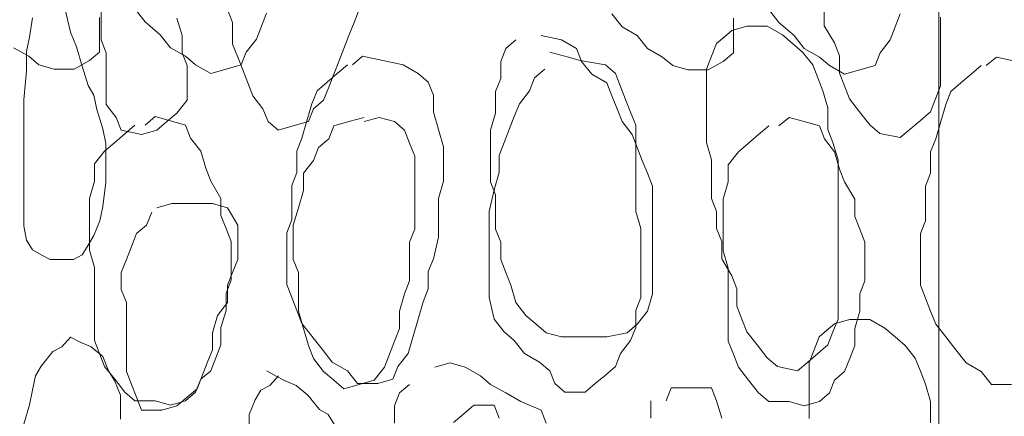
# Model space of a CAD drawing. Units: millimetres. Extents: x -95688 to 100312, y 6950 to 128292.
# Drawn here: x -35360 to -34751, y 95354 to 95599 of the extents above; entities that cross this region are included whole.
import ezdxf

# ---------------------------------------------------------------- set-up
doc = ezdxf.new("R2010")
doc.units = ezdxf.units.MM
doc.header["$LTSCALE"] = 1016
doc.layers.add('Walls', color=7, linetype='Continuous', lineweight=5)

# ---------------------------------------------------------------- blocks, each defined once
blk = doc.blocks.new('*U22')
at = {"layer": 'Walls', "color": 7, "linetype": 'Continuous', "lineweight": 5}
for points in [[(-56391.835, 40300.449), (-56391.835, 40427.182), (-56391.835, 40544.567), (-56391.835, 40652.6), (-56391.835, 40751.284), (-56391.835, 40840.617), (-56391.835, 40920.6), (-56391.835, 40991.232), (-56391.835, 41052.515), (-56391.835, 41108.047), (-56391.835, 41161.433), (-56391.835, 41212.669), (-56391.835, 41261.759), (-56391.835, 41308.699), (-56391.835, 41353.493)], [(-56391.835, 40300.449), (-56391.835, 40427.182), (-56391.835, 40544.567), (-56391.835, 40652.6), (-56391.835, 40751.284), (-56391.835, 40840.617), (-56391.835, 40920.6), (-56391.835, 40991.232), (-56391.835, 41052.515), (-56391.835, 41108.047), (-56391.835, 41161.433), (-56391.835, 41212.669), (-56391.835, 41261.759), (-56391.835, 41308.699), (-56391.835, 41353.493)], [(-56391.835, 40300.449), (-56391.835, 40427.182), (-56391.835, 40544.567), (-56391.835, 40652.6), (-56391.835, 40751.284), (-56391.835, 40840.617), (-56391.835, 40920.6), (-56391.835, 40991.232), (-56391.835, 41052.515), (-56391.835, 41108.047), (-56391.835, 41161.433), (-56391.835, 41212.669), (-56391.835, 41261.759), (-56391.835, 41308.699), (-56391.835, 41353.493)], [(-56391.835, 40300.449), (-56391.835, 40427.182), (-56391.835, 40544.567), (-56391.835, 40652.6), (-56391.835, 40751.284), (-56391.835, 40840.617), (-56391.835, 40920.6), (-56391.835, 40991.232), (-56391.835, 41052.515), (-56391.835, 41108.047), (-56391.835, 41161.433), (-56391.835, 41212.669), (-56391.835, 41261.759), (-56391.835, 41308.699), (-56391.835, 41353.493)], [(-56391.835, 40300.449), (-56391.835, 40427.182), (-56391.835, 40544.567), (-56391.835, 40652.6), (-56391.835, 40751.284), (-56391.835, 40840.617), (-56391.835, 40920.6), (-56391.835, 40991.232), (-56391.835, 41052.515), (-56391.835, 41108.047), (-56391.835, 41161.433), (-56391.835, 41212.669), (-56391.835, 41261.759), (-56391.835, 41308.699), (-56391.835, 41353.493)], [(-56807.41, 40903.305), (-56810.535, 40895.321), (-56813.663, 40887.336), (-56819.916, 40879.352), (-56823.044, 40871.368), (-56832.425, 40868.707), (-56841.806, 40866.046), (-56851.185, 40871.368), (-56857.44, 40876.691), (-56866.823, 40882.014), (-56873.076, 40889.998), (-56882.457, 40897.982), (-56888.71, 40905.966)], [(-56807.41, 40903.305), (-56810.535, 40895.321), (-56813.663, 40887.336), (-56819.916, 40879.352), (-56823.044, 40871.368), (-56832.425, 40868.707), (-56841.806, 40866.046), (-56851.185, 40871.368), (-56857.44, 40876.691), (-56866.823, 40882.014), (-56873.076, 40889.998), (-56882.457, 40897.982), (-56888.71, 40905.966)], [(-56807.41, 40903.305), (-56810.535, 40895.321), (-56813.663, 40887.336), (-56819.916, 40879.352), (-56823.044, 40871.368), (-56832.425, 40868.707), (-56841.806, 40866.046), (-56851.185, 40871.368), (-56857.44, 40876.691), (-56866.823, 40882.014), (-56873.076, 40889.998), (-56882.457, 40897.982), (-56888.71, 40905.966)], [(-56807.41, 40903.305), (-56810.535, 40895.321), (-56813.663, 40887.336), (-56819.916, 40879.352), (-56823.044, 40871.368), (-56832.425, 40868.707), (-56841.806, 40866.046), (-56851.185, 40871.368), (-56857.44, 40876.691), (-56866.823, 40882.014), (-56873.076, 40889.998), (-56882.457, 40897.982), (-56888.71, 40905.966)], [(-56807.41, 40903.305), (-56810.535, 40895.321), (-56813.663, 40887.336), (-56819.916, 40879.352), (-56823.044, 40871.368), (-56832.425, 40868.707), (-56841.806, 40866.046), (-56851.185, 40871.368), (-56857.44, 40876.691), (-56866.823, 40882.014), (-56873.076, 40889.998), (-56882.457, 40897.982), (-56888.71, 40905.966)], [(-56415.576, 40902.856), (-56418.702, 40894.872), (-56421.828, 40886.887), (-56428.082, 40878.903), (-56431.21, 40870.919), (-56440.59, 40868.258), (-56449.972, 40865.597), (-56459.352, 40870.919), (-56465.607, 40876.242), (-56474.988, 40881.565), (-56481.242, 40889.549), (-56490.621, 40897.533), (-56496.877, 40905.517)], [(-56910.6, 40900.643), (-56910.6, 40889.998), (-56910.6, 40879.352), (-56916.853, 40874.03), (-56926.235, 40868.707), (-56938.744, 40868.707), (-56948.123, 40871.368), (-56954.378, 40876.691), (-56963.758, 40882.014)], [(-56910.6, 40900.643), (-56910.6, 40889.998), (-56910.6, 40879.352), (-56916.853, 40874.03), (-56926.235, 40868.707), (-56938.744, 40868.707), (-56948.123, 40871.368), (-56954.378, 40876.691), (-56963.758, 40882.014)], [(-56910.6, 40900.643), (-56910.6, 40889.998), (-56910.6, 40879.352), (-56916.853, 40874.03), (-56926.235, 40868.707), (-56938.744, 40868.707), (-56948.123, 40871.368), (-56954.378, 40876.691), (-56963.758, 40882.014)], [(-56910.6, 40900.643), (-56910.6, 40889.998), (-56910.6, 40879.352), (-56916.853, 40874.03), (-56926.235, 40868.707), (-56938.744, 40868.707), (-56948.123, 40871.368), (-56954.378, 40876.691), (-56963.758, 40882.014)], [(-56910.6, 40900.643), (-56910.6, 40889.998), (-56910.6, 40879.352), (-56916.853, 40874.03), (-56926.235, 40868.707), (-56938.744, 40868.707), (-56948.123, 40871.368), (-56954.378, 40876.691), (-56963.758, 40882.014)], [(-56518.766, 40900.194), (-56518.766, 40889.549), (-56518.766, 40878.903), (-56525.02, 40873.581), (-56534.399, 40868.258), (-56546.908, 40868.258), (-56556.289, 40870.919), (-56562.542, 40876.242), (-56571.923, 40881.565), (-56578.177, 40889.549), (-56587.559, 40894.872), (-56593.813, 40902.856)], [(-56390.664, 40900.947), (-56390.664, 40890.301), (-56390.664, 40879.656), (-56390.664, 40869.011), (-56390.664, 40858.365), (-56393.793, 40850.381), (-56396.919, 40842.397), (-56403.173, 40837.075), (-56409.428, 40831.752), (-56415.681, 40826.429), (-56428.189, 40829.091), (-56434.444, 40834.413), (-56440.698, 40842.397), (-56446.951, 40850.381), (-56450.079, 40858.365), (-56453.206, 40866.349), (-56453.206, 40876.995), (-56456.332, 40884.979), (-56462.585, 40895.624), (-56462.585, 40906.269)], [(-56750.162, 40905.517), (-56753.288, 40897.533), (-56756.417, 40889.549), (-56759.543, 40881.565), (-56762.67, 40873.581), (-56765.797, 40865.597), (-56768.925, 40857.613), (-56772.051, 40849.629), (-56778.305, 40844.306), (-56781.431, 40836.322), (-56790.813, 40833.661), (-56800.194, 40830.999), (-56806.448, 40836.322), (-56809.575, 40844.306), (-56815.83, 40852.29), (-56818.955, 40860.274), (-56822.082, 40868.258), (-56825.21, 40876.242), (-56828.336, 40884.226), (-56828.336, 40897.533), (-56831.464, 40905.517)], [(-56862.733, 40900.194), (-56859.607, 40889.549), (-56859.607, 40878.903), (-56856.478, 40870.919), (-56856.478, 40860.274), (-56856.478, 40849.629), (-56862.733, 40841.645), (-56868.987, 40836.322), (-56875.241, 40830.999), (-56884.621, 40828.338), (-56897.131, 40830.999), (-56900.257, 40838.983), (-56906.511, 40846.967), (-56906.511, 40857.613), (-56906.511, 40868.258), (-56906.511, 40878.903), (-56909.638, 40886.887), (-56909.638, 40897.533), (-56909.638, 40910.84)], [(-56932.136, 40906.517), (-56928.514, 40891.569), (-56924.892, 40882.6), (-56921.272, 40870.642), (-56917.65, 40858.683), (-56914.028, 40852.704), (-56912.216, 40843.735), (-56908.596, 40831.777), (-56906.785, 40822.808), (-56906.785, 40810.85), (-56906.785, 40798.892), (-56908.596, 40783.944), (-56910.406, 40774.975), (-56914.028, 40766.006), (-56917.65, 40760.027), (-56921.272, 40754.048), (-56926.704, 40751.058), (-56933.948, 40751.058), (-56941.19, 40751.058), (-56946.622, 40754.048), (-56952.055, 40757.037), (-56955.676, 40763.017), (-56957.488, 40771.985), (-56957.488, 40783.944), (-56957.488, 40795.902), (-56957.488, 40807.86), (-56957.488, 40819.819), (-56957.488, 40831.777), (-56957.488, 40849.715), (-56955.676, 40867.652), (-56955.676, 40879.61), (-56953.865, 40888.579), (-56952.055, 40900.538)], [(-56525.981, 40887.336), (-56519.727, 40892.659), (-56510.345, 40895.321), (-56497.837, 40895.321), (-56488.457, 40889.998), (-56482.203, 40884.675), (-56475.95, 40879.352), (-56469.695, 40871.368), (-56466.569, 40863.384), (-56463.44, 40855.4), (-56460.314, 40844.755), (-56460.314, 40831.448), (-56457.188, 40823.464), (-56454.06, 40812.819), (-56454.06, 40802.173), (-56454.06, 40791.528), (-56454.06, 40780.883), (-56454.06, 40767.575), (-56454.06, 40756.93), (-56454.06, 40746.284), (-56454.06, 40735.639), (-56454.06, 40724.994), (-56454.06, 40714.348), (-56457.188, 40706.364), (-56460.314, 40698.38), (-56466.569, 40693.058), (-56472.822, 40687.735), (-56479.076, 40682.412), (-56491.584, 40685.074), (-56497.837, 40690.396), (-56504.091, 40698.38), (-56510.345, 40706.364), (-56513.473, 40714.348), (-56516.6, 40722.332), (-56516.6, 40732.978), (-56519.727, 40740.962), (-56525.981, 40751.607), (-56525.981, 40762.252), (-56529.108, 40770.237), (-56529.108, 40780.883), (-56532.235, 40788.867), (-56532.235, 40802.173), (-56532.235, 40812.819), (-56535.361, 40823.464), (-56535.361, 40834.11), (-56535.361, 40847.416), (-56535.361, 40858.062), (-56535.361, 40868.707), (-56532.235, 40876.691), (-56529.108, 40884.675), (-56522.853, 40889.998)], [(-56525.981, 40887.336), (-56519.727, 40892.659), (-56510.345, 40895.321), (-56497.837, 40895.321), (-56488.457, 40889.998), (-56482.203, 40884.675), (-56475.95, 40879.352), (-56469.695, 40871.368), (-56466.569, 40863.384), (-56463.44, 40855.4), (-56460.314, 40844.755), (-56460.314, 40831.448), (-56457.188, 40823.464), (-56454.06, 40812.819), (-56454.06, 40802.173), (-56454.06, 40791.528), (-56454.06, 40780.883), (-56454.06, 40767.575), (-56454.06, 40756.93), (-56454.06, 40746.284), (-56454.06, 40735.639), (-56454.06, 40724.994), (-56454.06, 40714.348), (-56457.188, 40706.364), (-56460.314, 40698.38), (-56466.569, 40693.058), (-56472.822, 40687.735), (-56479.076, 40682.412), (-56491.584, 40685.074), (-56497.837, 40690.396), (-56504.091, 40698.38), (-56510.345, 40706.364), (-56513.473, 40714.348), (-56516.6, 40722.332), (-56516.6, 40732.978), (-56519.727, 40740.962), (-56525.981, 40751.607), (-56525.981, 40762.252), (-56529.108, 40770.237), (-56529.108, 40780.883), (-56532.235, 40788.867), (-56532.235, 40802.173), (-56532.235, 40812.819), (-56535.361, 40823.464), (-56535.361, 40834.11), (-56535.361, 40847.416), (-56535.361, 40858.062), (-56535.361, 40868.707), (-56532.235, 40876.691), (-56529.108, 40884.675), (-56522.853, 40889.998)], [(-56525.981, 40887.336), (-56519.727, 40892.659), (-56510.345, 40895.321), (-56497.837, 40895.321), (-56488.457, 40889.998), (-56482.203, 40884.675), (-56475.95, 40879.352), (-56469.695, 40871.368), (-56466.569, 40863.384), (-56463.44, 40855.4), (-56460.314, 40844.755), (-56460.314, 40831.448), (-56457.188, 40823.464), (-56454.06, 40812.819), (-56454.06, 40802.173), (-56454.06, 40791.528), (-56454.06, 40780.883), (-56454.06, 40767.575), (-56454.06, 40756.93), (-56454.06, 40746.284), (-56454.06, 40735.639), (-56454.06, 40724.994), (-56454.06, 40714.348), (-56457.188, 40706.364), (-56460.314, 40698.38), (-56466.569, 40693.058), (-56472.822, 40687.735), (-56479.076, 40682.412), (-56491.584, 40685.074), (-56497.837, 40690.396), (-56504.091, 40698.38), (-56510.345, 40706.364), (-56513.473, 40714.348), (-56516.6, 40722.332), (-56516.6, 40732.978), (-56519.727, 40740.962), (-56525.981, 40751.607), (-56525.981, 40762.252), (-56529.108, 40770.237), (-56529.108, 40780.883), (-56532.235, 40788.867), (-56532.235, 40802.173), (-56532.235, 40812.819), (-56535.361, 40823.464), (-56535.361, 40834.11), (-56535.361, 40847.416), (-56535.361, 40858.062), (-56535.361, 40868.707), (-56532.235, 40876.691), (-56529.108, 40884.675), (-56522.853, 40889.998)], [(-56525.981, 40887.336), (-56519.727, 40892.659), (-56510.345, 40895.321), (-56497.837, 40895.321), (-56488.457, 40889.998), (-56482.203, 40884.675), (-56475.95, 40879.352), (-56469.695, 40871.368), (-56466.569, 40863.384), (-56463.44, 40855.4), (-56460.314, 40844.755), (-56460.314, 40831.448), (-56457.188, 40823.464), (-56454.06, 40812.819), (-56454.06, 40802.173), (-56454.06, 40791.528), (-56454.06, 40780.883), (-56454.06, 40767.575), (-56454.06, 40756.93), (-56454.06, 40746.284), (-56454.06, 40735.639), (-56454.06, 40724.994), (-56454.06, 40714.348), (-56457.188, 40706.364), (-56460.314, 40698.38), (-56466.569, 40693.058), (-56472.822, 40687.735), (-56479.076, 40682.412), (-56491.584, 40685.074), (-56497.837, 40690.396), (-56504.091, 40698.38), (-56510.345, 40706.364), (-56513.473, 40714.348), (-56516.6, 40722.332), (-56516.6, 40732.978), (-56519.727, 40740.962), (-56525.981, 40751.607), (-56525.981, 40762.252), (-56529.108, 40770.237), (-56529.108, 40780.883), (-56532.235, 40788.867), (-56532.235, 40802.173), (-56532.235, 40812.819), (-56535.361, 40823.464), (-56535.361, 40834.11), (-56535.361, 40847.416), (-56535.361, 40858.062), (-56535.361, 40868.707), (-56532.235, 40876.691), (-56529.108, 40884.675), (-56522.853, 40889.998)], [(-56525.981, 40887.336), (-56519.727, 40892.659), (-56510.345, 40895.321), (-56497.837, 40895.321), (-56488.457, 40889.998), (-56482.203, 40884.675), (-56475.95, 40879.352), (-56469.695, 40871.368), (-56466.569, 40863.384), (-56463.44, 40855.4), (-56460.314, 40844.755), (-56460.314, 40831.448), (-56457.188, 40823.464), (-56454.06, 40812.819), (-56454.06, 40802.173), (-56454.06, 40791.528), (-56454.06, 40780.883), (-56454.06, 40767.575), (-56454.06, 40756.93), (-56454.06, 40746.284), (-56454.06, 40735.639), (-56454.06, 40724.994), (-56454.06, 40714.348), (-56457.188, 40706.364), (-56460.314, 40698.38), (-56466.569, 40693.058), (-56472.822, 40687.735), (-56479.076, 40682.412), (-56491.584, 40685.074), (-56497.837, 40690.396), (-56504.091, 40698.38), (-56510.345, 40706.364), (-56513.473, 40714.348), (-56516.6, 40722.332), (-56516.6, 40732.978), (-56519.727, 40740.962), (-56525.981, 40751.607), (-56525.981, 40762.252), (-56529.108, 40770.237), (-56529.108, 40780.883), (-56532.235, 40788.867), (-56532.235, 40802.173), (-56532.235, 40812.819), (-56535.361, 40823.464), (-56535.361, 40834.11), (-56535.361, 40847.416), (-56535.361, 40858.062), (-56535.361, 40868.707), (-56532.235, 40876.691), (-56529.108, 40884.675), (-56522.853, 40889.998)], [(-56637.591, 40889.549), (-56625.082, 40886.887), (-56615.701, 40881.565), (-56612.574, 40873.581), (-56606.319, 40865.597), (-56596.939, 40860.274), (-56593.813, 40852.29), (-56590.684, 40844.306), (-56587.559, 40836.322), (-56581.305, 40828.338), (-56578.177, 40820.354), (-56575.05, 40812.37), (-56571.923, 40804.386), (-56568.797, 40796.402), (-56568.797, 40785.756), (-56568.797, 40772.45), (-56568.797, 40761.803), (-56568.797, 40751.158), (-56568.797, 40740.513), (-56568.797, 40729.867), (-56571.923, 40719.222), (-56578.177, 40711.238), (-56584.433, 40705.915), (-56596.939, 40703.254), (-56609.448, 40703.254), (-56625.082, 40703.254), (-56634.464, 40705.915), (-56640.718, 40711.238), (-56646.972, 40716.561), (-56653.227, 40724.545), (-56656.353, 40735.19), (-56659.481, 40743.174), (-56662.607, 40751.158), (-56662.607, 40761.803), (-56665.733, 40769.788), (-56665.733, 40780.434), (-56665.733, 40791.079), (-56668.861, 40799.063), (-56668.861, 40809.709), (-56668.861, 40820.354), (-56668.861, 40830.999), (-56665.733, 40841.645), (-56665.733, 40854.951), (-56662.607, 40862.935), (-56662.607, 40873.581), (-56659.481, 40881.565), (-56653.227, 40886.887)], [(-56754.25, 40871.368), (-56747.996, 40876.691), (-56735.489, 40874.03), (-56722.981, 40871.368), (-56713.599, 40866.046), (-56707.345, 40860.723), (-56704.219, 40852.739), (-56704.219, 40842.094), (-56701.09, 40831.448), (-56697.964, 40820.803), (-56697.964, 40810.158), (-56697.964, 40799.512), (-56701.09, 40788.867), (-56701.09, 40775.56), (-56701.09, 40764.914), (-56704.219, 40751.607), (-56707.345, 40743.623), (-56707.345, 40732.978), (-56710.472, 40724.994), (-56713.599, 40714.348), (-56716.727, 40703.703), (-56719.853, 40693.058), (-56726.107, 40685.074), (-56729.233, 40677.089), (-56738.616, 40674.428), (-56751.124, 40674.428), (-56757.378, 40682.412), (-56766.758, 40687.735), (-56773.012, 40695.719), (-56779.267, 40703.703), (-56785.52, 40711.687), (-56788.649, 40719.671), (-56791.775, 40727.655), (-56794.901, 40735.639), (-56794.901, 40746.284), (-56794.901, 40756.93), (-56794.901, 40767.575), (-56791.775, 40775.56), (-56791.775, 40786.205), (-56791.775, 40796.851), (-56788.649, 40804.835), (-56788.649, 40818.142), (-56785.52, 40826.126), (-56782.394, 40836.771), (-56779.267, 40847.416), (-56776.138, 40855.4), (-56769.886, 40860.723), (-56763.632, 40866.046), (-56757.378, 40871.368)], [(-56754.25, 40871.368), (-56747.996, 40876.691), (-56735.489, 40874.03), (-56722.981, 40871.368), (-56713.599, 40866.046), (-56707.345, 40860.723), (-56704.219, 40852.739), (-56704.219, 40842.094), (-56701.09, 40831.448), (-56697.964, 40820.803), (-56697.964, 40810.158), (-56697.964, 40799.512), (-56701.09, 40788.867), (-56701.09, 40775.56), (-56701.09, 40764.914), (-56704.219, 40751.607), (-56707.345, 40743.623), (-56707.345, 40732.978), (-56710.472, 40724.994), (-56713.599, 40714.348), (-56716.727, 40703.703), (-56719.853, 40693.058), (-56726.107, 40685.074), (-56729.233, 40677.089), (-56738.616, 40674.428), (-56751.124, 40674.428), (-56757.378, 40682.412), (-56766.758, 40687.735), (-56773.012, 40695.719), (-56779.267, 40703.703), (-56785.52, 40711.687), (-56788.649, 40719.671), (-56791.775, 40727.655), (-56794.901, 40735.639), (-56794.901, 40746.284), (-56794.901, 40756.93), (-56794.901, 40767.575), (-56791.775, 40775.56), (-56791.775, 40786.205), (-56791.775, 40796.851), (-56788.649, 40804.835), (-56788.649, 40818.142), (-56785.52, 40826.126), (-56782.394, 40836.771), (-56779.267, 40847.416), (-56776.138, 40855.4), (-56769.886, 40860.723), (-56763.632, 40866.046), (-56757.378, 40871.368)], [(-56754.25, 40871.368), (-56747.996, 40876.691), (-56735.489, 40874.03), (-56722.981, 40871.368), (-56713.599, 40866.046), (-56707.345, 40860.723), (-56704.219, 40852.739), (-56704.219, 40842.094), (-56701.09, 40831.448), (-56697.964, 40820.803), (-56697.964, 40810.158), (-56697.964, 40799.512), (-56701.09, 40788.867), (-56701.09, 40775.56), (-56701.09, 40764.914), (-56704.219, 40751.607), (-56707.345, 40743.623), (-56707.345, 40732.978), (-56710.472, 40724.994), (-56713.599, 40714.348), (-56716.727, 40703.703), (-56719.853, 40693.058), (-56726.107, 40685.074), (-56729.233, 40677.089), (-56738.616, 40674.428), (-56751.124, 40674.428), (-56757.378, 40682.412), (-56766.758, 40687.735), (-56773.012, 40695.719), (-56779.267, 40703.703), (-56785.52, 40711.687), (-56788.649, 40719.671), (-56791.775, 40727.655), (-56794.901, 40735.639), (-56794.901, 40746.284), (-56794.901, 40756.93), (-56794.901, 40767.575), (-56791.775, 40775.56), (-56791.775, 40786.205), (-56791.775, 40796.851), (-56788.649, 40804.835), (-56788.649, 40818.142), (-56785.52, 40826.126), (-56782.394, 40836.771), (-56779.267, 40847.416), (-56776.138, 40855.4), (-56769.886, 40860.723), (-56763.632, 40866.046), (-56757.378, 40871.368)], [(-56754.25, 40871.368), (-56747.996, 40876.691), (-56735.489, 40874.03), (-56722.981, 40871.368), (-56713.599, 40866.046), (-56707.345, 40860.723), (-56704.219, 40852.739), (-56704.219, 40842.094), (-56701.09, 40831.448), (-56697.964, 40820.803), (-56697.964, 40810.158), (-56697.964, 40799.512), (-56701.09, 40788.867), (-56701.09, 40775.56), (-56701.09, 40764.914), (-56704.219, 40751.607), (-56707.345, 40743.623), (-56707.345, 40732.978), (-56710.472, 40724.994), (-56713.599, 40714.348), (-56716.727, 40703.703), (-56719.853, 40693.058), (-56726.107, 40685.074), (-56729.233, 40677.089), (-56738.616, 40674.428), (-56751.124, 40674.428), (-56757.378, 40682.412), (-56766.758, 40687.735), (-56773.012, 40695.719), (-56779.267, 40703.703), (-56785.52, 40711.687), (-56788.649, 40719.671), (-56791.775, 40727.655), (-56794.901, 40735.639), (-56794.901, 40746.284), (-56794.901, 40756.93), (-56794.901, 40767.575), (-56791.775, 40775.56), (-56791.775, 40786.205), (-56791.775, 40796.851), (-56788.649, 40804.835), (-56788.649, 40818.142), (-56785.52, 40826.126), (-56782.394, 40836.771), (-56779.267, 40847.416), (-56776.138, 40855.4), (-56769.886, 40860.723), (-56763.632, 40866.046), (-56757.378, 40871.368)], [(-56754.25, 40871.368), (-56747.996, 40876.691), (-56735.489, 40874.03), (-56722.981, 40871.368), (-56713.599, 40866.046), (-56707.345, 40860.723), (-56704.219, 40852.739), (-56704.219, 40842.094), (-56701.09, 40831.448), (-56697.964, 40820.803), (-56697.964, 40810.158), (-56697.964, 40799.512), (-56701.09, 40788.867), (-56701.09, 40775.56), (-56701.09, 40764.914), (-56704.219, 40751.607), (-56707.345, 40743.623), (-56707.345, 40732.978), (-56710.472, 40724.994), (-56713.599, 40714.348), (-56716.727, 40703.703), (-56719.853, 40693.058), (-56726.107, 40685.074), (-56729.233, 40677.089), (-56738.616, 40674.428), (-56751.124, 40674.428), (-56757.378, 40682.412), (-56766.758, 40687.735), (-56773.012, 40695.719), (-56779.267, 40703.703), (-56785.52, 40711.687), (-56788.649, 40719.671), (-56791.775, 40727.655), (-56794.901, 40735.639), (-56794.901, 40746.284), (-56794.901, 40756.93), (-56794.901, 40767.575), (-56791.775, 40775.56), (-56791.775, 40786.205), (-56791.775, 40796.851), (-56788.649, 40804.835), (-56788.649, 40818.142), (-56785.52, 40826.126), (-56782.394, 40836.771), (-56779.267, 40847.416), (-56776.138, 40855.4), (-56769.886, 40860.723), (-56763.632, 40866.046), (-56757.378, 40871.368)], [(-56632.298, 40879.352), (-56622.917, 40876.691), (-56613.537, 40874.03), (-56597.901, 40871.368), (-56591.647, 40866.046), (-56588.521, 40858.062), (-56585.393, 40850.078), (-56582.266, 40842.094), (-56579.14, 40834.11), (-56579.14, 40823.464), (-56579.14, 40812.819), (-56579.14, 40802.173), (-56579.14, 40791.528), (-56579.14, 40780.883), (-56576.012, 40770.237), (-56576.012, 40759.591), (-56576.012, 40748.946), (-56576.012, 40738.3), (-56576.012, 40727.655), (-56579.14, 40719.671), (-56579.14, 40709.026), (-56582.266, 40701.042), (-56588.521, 40693.058), (-56591.647, 40685.074), (-56597.901, 40679.751), (-56604.155, 40674.428), (-56610.409, 40669.105), (-56622.917, 40669.105), (-56629.172, 40674.428), (-56632.298, 40682.412), (-56638.552, 40687.735), (-56647.933, 40693.058), (-56654.187, 40701.042), (-56660.44, 40706.364), (-56666.694, 40714.348), (-56669.821, 40727.655), (-56669.821, 40738.3), (-56669.821, 40748.946), (-56669.821, 40759.591), (-56669.821, 40770.237), (-56669.821, 40780.883), (-56666.694, 40794.189), (-56663.568, 40804.835), (-56663.568, 40815.48), (-56660.44, 40823.464), (-56657.313, 40831.448), (-56654.187, 40839.432), (-56651.059, 40847.416), (-56644.806, 40855.4), (-56641.679, 40863.384), (-56635.425, 40868.707)], [(-56632.298, 40879.352), (-56622.917, 40876.691), (-56613.537, 40874.03), (-56597.901, 40871.368), (-56591.647, 40866.046), (-56588.521, 40858.062), (-56585.393, 40850.078), (-56582.266, 40842.094), (-56579.14, 40834.11), (-56579.14, 40823.464), (-56579.14, 40812.819), (-56579.14, 40802.173), (-56579.14, 40791.528), (-56579.14, 40780.883), (-56576.012, 40770.237), (-56576.012, 40759.591), (-56576.012, 40748.946), (-56576.012, 40738.3), (-56576.012, 40727.655), (-56579.14, 40719.671), (-56579.14, 40709.026), (-56582.266, 40701.042), (-56588.521, 40693.058), (-56591.647, 40685.074), (-56597.901, 40679.751), (-56604.155, 40674.428), (-56610.409, 40669.105), (-56622.917, 40669.105), (-56629.172, 40674.428), (-56632.298, 40682.412), (-56638.552, 40687.735), (-56647.933, 40693.058), (-56654.187, 40701.042), (-56660.44, 40706.364), (-56666.694, 40714.348), (-56669.821, 40727.655), (-56669.821, 40738.3), (-56669.821, 40748.946), (-56669.821, 40759.591), (-56669.821, 40770.237), (-56669.821, 40780.883), (-56666.694, 40794.189), (-56663.568, 40804.835), (-56663.568, 40815.48), (-56660.44, 40823.464), (-56657.313, 40831.448), (-56654.187, 40839.432), (-56651.059, 40847.416), (-56644.806, 40855.4), (-56641.679, 40863.384), (-56635.425, 40868.707)], [(-56632.298, 40879.352), (-56622.917, 40876.691), (-56613.537, 40874.03), (-56597.901, 40871.368), (-56591.647, 40866.046), (-56588.521, 40858.062), (-56585.393, 40850.078), (-56582.266, 40842.094), (-56579.14, 40834.11), (-56579.14, 40823.464), (-56579.14, 40812.819), (-56579.14, 40802.173), (-56579.14, 40791.528), (-56579.14, 40780.883), (-56576.012, 40770.237), (-56576.012, 40759.591), (-56576.012, 40748.946), (-56576.012, 40738.3), (-56576.012, 40727.655), (-56579.14, 40719.671), (-56579.14, 40709.026), (-56582.266, 40701.042), (-56588.521, 40693.058), (-56591.647, 40685.074), (-56597.901, 40679.751), (-56604.155, 40674.428), (-56610.409, 40669.105), (-56622.917, 40669.105), (-56629.172, 40674.428), (-56632.298, 40682.412), (-56638.552, 40687.735), (-56647.933, 40693.058), (-56654.187, 40701.042), (-56660.44, 40706.364), (-56666.694, 40714.348), (-56669.821, 40727.655), (-56669.821, 40738.3), (-56669.821, 40748.946), (-56669.821, 40759.591), (-56669.821, 40770.237), (-56669.821, 40780.883), (-56666.694, 40794.189), (-56663.568, 40804.835), (-56663.568, 40815.48), (-56660.44, 40823.464), (-56657.313, 40831.448), (-56654.187, 40839.432), (-56651.059, 40847.416), (-56644.806, 40855.4), (-56641.679, 40863.384), (-56635.425, 40868.707)], [(-56632.298, 40879.352), (-56622.917, 40876.691), (-56613.537, 40874.03), (-56597.901, 40871.368), (-56591.647, 40866.046), (-56588.521, 40858.062), (-56585.393, 40850.078), (-56582.266, 40842.094), (-56579.14, 40834.11), (-56579.14, 40823.464), (-56579.14, 40812.819), (-56579.14, 40802.173), (-56579.14, 40791.528), (-56579.14, 40780.883), (-56576.012, 40770.237), (-56576.012, 40759.591), (-56576.012, 40748.946), (-56576.012, 40738.3), (-56576.012, 40727.655), (-56579.14, 40719.671), (-56579.14, 40709.026), (-56582.266, 40701.042), (-56588.521, 40693.058), (-56591.647, 40685.074), (-56597.901, 40679.751), (-56604.155, 40674.428), (-56610.409, 40669.105), (-56622.917, 40669.105), (-56629.172, 40674.428), (-56632.298, 40682.412), (-56638.552, 40687.735), (-56647.933, 40693.058), (-56654.187, 40701.042), (-56660.44, 40706.364), (-56666.694, 40714.348), (-56669.821, 40727.655), (-56669.821, 40738.3), (-56669.821, 40748.946), (-56669.821, 40759.591), (-56669.821, 40770.237), (-56669.821, 40780.883), (-56666.694, 40794.189), (-56663.568, 40804.835), (-56663.568, 40815.48), (-56660.44, 40823.464), (-56657.313, 40831.448), (-56654.187, 40839.432), (-56651.059, 40847.416), (-56644.806, 40855.4), (-56641.679, 40863.384), (-56635.425, 40868.707)], [(-56632.298, 40879.352), (-56622.917, 40876.691), (-56613.537, 40874.03), (-56597.901, 40871.368), (-56591.647, 40866.046), (-56588.521, 40858.062), (-56585.393, 40850.078), (-56582.266, 40842.094), (-56579.14, 40834.11), (-56579.14, 40823.464), (-56579.14, 40812.819), (-56579.14, 40802.173), (-56579.14, 40791.528), (-56579.14, 40780.883), (-56576.012, 40770.237), (-56576.012, 40759.591), (-56576.012, 40748.946), (-56576.012, 40738.3), (-56576.012, 40727.655), (-56579.14, 40719.671), (-56579.14, 40709.026), (-56582.266, 40701.042), (-56588.521, 40693.058), (-56591.647, 40685.074), (-56597.901, 40679.751), (-56604.155, 40674.428), (-56610.409, 40669.105), (-56622.917, 40669.105), (-56629.172, 40674.428), (-56632.298, 40682.412), (-56638.552, 40687.735), (-56647.933, 40693.058), (-56654.187, 40701.042), (-56660.44, 40706.364), (-56666.694, 40714.348), (-56669.821, 40727.655), (-56669.821, 40738.3), (-56669.821, 40748.946), (-56669.821, 40759.591), (-56669.821, 40770.237), (-56669.821, 40780.883), (-56666.694, 40794.189), (-56663.568, 40804.835), (-56663.568, 40815.48), (-56660.44, 40823.464), (-56657.313, 40831.448), (-56654.187, 40839.432), (-56651.059, 40847.416), (-56644.806, 40855.4), (-56641.679, 40863.384), (-56635.425, 40868.707)], [(-56362.416, 40870.919), (-56356.162, 40876.242), (-56343.655, 40873.581)], [(-56346.781, 40673.979), (-56359.289, 40673.979), (-56365.543, 40681.963), (-56374.925, 40687.286), (-56381.177, 40695.27), (-56387.432, 40703.254), (-56393.685, 40711.238), (-56396.813, 40719.222), (-56399.939, 40727.206), (-56403.067, 40735.19), (-56403.067, 40745.835), (-56403.067, 40756.481), (-56403.067, 40767.126), (-56399.939, 40775.111), (-56399.939, 40785.756), (-56399.939, 40796.402), (-56396.813, 40804.386), (-56396.813, 40817.693), (-56393.685, 40825.677), (-56390.559, 40836.322), (-56387.432, 40846.967), (-56384.305, 40854.951), (-56378.051, 40860.274), (-56371.796, 40865.597), (-56365.543, 40870.919)], [(-56882.457, 40834.11), (-56876.202, 40839.432), (-56866.823, 40836.771), (-56857.44, 40834.11), (-56854.314, 40826.126), (-56848.061, 40818.142), (-56844.933, 40807.496), (-56841.806, 40799.512), (-56835.552, 40788.867), (-56835.552, 40778.221), (-56832.425, 40770.237), (-56829.297, 40762.252), (-56829.297, 40748.946), (-56829.297, 40738.3), (-56832.425, 40730.316), (-56832.425, 40719.671), (-56835.552, 40709.026), (-56835.552, 40698.38), (-56838.68, 40690.396), (-56841.806, 40682.412), (-56848.061, 40677.089), (-56851.185, 40669.105), (-56857.44, 40663.783), (-56866.823, 40661.121), (-56876.202, 40663.783), (-56888.71, 40663.783), (-56894.965, 40669.105), (-56901.219, 40677.089), (-56907.472, 40685.074), (-56910.6, 40693.058), (-56913.727, 40701.042), (-56913.727, 40711.687), (-56913.727, 40724.994), (-56913.727, 40735.639), (-56913.727, 40746.284), (-56916.853, 40756.93), (-56916.853, 40767.575), (-56916.853, 40778.221), (-56916.853, 40788.867), (-56913.727, 40799.512), (-56913.727, 40810.158), (-56907.472, 40818.142), (-56901.219, 40823.464), (-56894.965, 40828.787), (-56888.71, 40834.11)], [(-56882.457, 40834.11), (-56876.202, 40839.432), (-56866.823, 40836.771), (-56857.44, 40834.11), (-56854.314, 40826.126), (-56848.061, 40818.142), (-56844.933, 40807.496), (-56841.806, 40799.512), (-56835.552, 40788.867), (-56835.552, 40778.221), (-56832.425, 40770.237), (-56829.297, 40762.252), (-56829.297, 40748.946), (-56829.297, 40738.3), (-56832.425, 40730.316), (-56832.425, 40719.671), (-56835.552, 40709.026), (-56835.552, 40698.38), (-56838.68, 40690.396), (-56841.806, 40682.412), (-56848.061, 40677.089), (-56851.185, 40669.105), (-56857.44, 40663.783), (-56866.823, 40661.121), (-56876.202, 40663.783), (-56888.71, 40663.783), (-56894.965, 40669.105), (-56901.219, 40677.089), (-56907.472, 40685.074), (-56910.6, 40693.058), (-56913.727, 40701.042), (-56913.727, 40711.687), (-56913.727, 40724.994), (-56913.727, 40735.639), (-56913.727, 40746.284), (-56916.853, 40756.93), (-56916.853, 40767.575), (-56916.853, 40778.221), (-56916.853, 40788.867), (-56913.727, 40799.512), (-56913.727, 40810.158), (-56907.472, 40818.142), (-56901.219, 40823.464), (-56894.965, 40828.787), (-56888.71, 40834.11)], [(-56882.457, 40834.11), (-56876.202, 40839.432), (-56866.823, 40836.771), (-56857.44, 40834.11), (-56854.314, 40826.126), (-56848.061, 40818.142), (-56844.933, 40807.496), (-56841.806, 40799.512), (-56835.552, 40788.867), (-56835.552, 40778.221), (-56832.425, 40770.237), (-56829.297, 40762.252), (-56829.297, 40748.946), (-56829.297, 40738.3), (-56832.425, 40730.316), (-56832.425, 40719.671), (-56835.552, 40709.026), (-56835.552, 40698.38), (-56838.68, 40690.396), (-56841.806, 40682.412), (-56848.061, 40677.089), (-56851.185, 40669.105), (-56857.44, 40663.783), (-56866.823, 40661.121), (-56876.202, 40663.783), (-56888.71, 40663.783), (-56894.965, 40669.105), (-56901.219, 40677.089), (-56907.472, 40685.074), (-56910.6, 40693.058), (-56913.727, 40701.042), (-56913.727, 40711.687), (-56913.727, 40724.994), (-56913.727, 40735.639), (-56913.727, 40746.284), (-56916.853, 40756.93), (-56916.853, 40767.575), (-56916.853, 40778.221), (-56916.853, 40788.867), (-56913.727, 40799.512), (-56913.727, 40810.158), (-56907.472, 40818.142), (-56901.219, 40823.464), (-56894.965, 40828.787), (-56888.71, 40834.11)], [(-56882.457, 40834.11), (-56876.202, 40839.432), (-56866.823, 40836.771), (-56857.44, 40834.11), (-56854.314, 40826.126), (-56848.061, 40818.142), (-56844.933, 40807.496), (-56841.806, 40799.512), (-56835.552, 40788.867), (-56835.552, 40778.221), (-56832.425, 40770.237), (-56829.297, 40762.252), (-56829.297, 40748.946), (-56829.297, 40738.3), (-56832.425, 40730.316), (-56832.425, 40719.671), (-56835.552, 40709.026), (-56835.552, 40698.38), (-56838.68, 40690.396), (-56841.806, 40682.412), (-56848.061, 40677.089), (-56851.185, 40669.105), (-56857.44, 40663.783), (-56866.823, 40661.121), (-56876.202, 40663.783), (-56888.71, 40663.783), (-56894.965, 40669.105), (-56901.219, 40677.089), (-56907.472, 40685.074), (-56910.6, 40693.058), (-56913.727, 40701.042), (-56913.727, 40711.687), (-56913.727, 40724.994), (-56913.727, 40735.639), (-56913.727, 40746.284), (-56916.853, 40756.93), (-56916.853, 40767.575), (-56916.853, 40778.221), (-56916.853, 40788.867), (-56913.727, 40799.512), (-56913.727, 40810.158), (-56907.472, 40818.142), (-56901.219, 40823.464), (-56894.965, 40828.787), (-56888.71, 40834.11)], [(-56882.457, 40834.11), (-56876.202, 40839.432), (-56866.823, 40836.771), (-56857.44, 40834.11), (-56854.314, 40826.126), (-56848.061, 40818.142), (-56844.933, 40807.496), (-56841.806, 40799.512), (-56835.552, 40788.867), (-56835.552, 40778.221), (-56832.425, 40770.237), (-56829.297, 40762.252), (-56829.297, 40748.946), (-56829.297, 40738.3), (-56832.425, 40730.316), (-56832.425, 40719.671), (-56835.552, 40709.026), (-56835.552, 40698.38), (-56838.68, 40690.396), (-56841.806, 40682.412), (-56848.061, 40677.089), (-56851.185, 40669.105), (-56857.44, 40663.783), (-56866.823, 40661.121), (-56876.202, 40663.783), (-56888.71, 40663.783), (-56894.965, 40669.105), (-56901.219, 40677.089), (-56907.472, 40685.074), (-56910.6, 40693.058), (-56913.727, 40701.042), (-56913.727, 40711.687), (-56913.727, 40724.994), (-56913.727, 40735.639), (-56913.727, 40746.284), (-56916.853, 40756.93), (-56916.853, 40767.575), (-56916.853, 40778.221), (-56916.853, 40788.867), (-56913.727, 40799.512), (-56913.727, 40810.158), (-56907.472, 40818.142), (-56901.219, 40823.464), (-56894.965, 40828.787), (-56888.71, 40834.11)], [(-56747.035, 40836.322), (-56737.654, 40838.983), (-56728.274, 40836.322), (-56722.019, 40830.999), (-56718.892, 40823.015), (-56715.765, 40815.031), (-56715.765, 40801.724), (-56715.765, 40791.079), (-56715.765, 40780.434), (-56715.765, 40769.788), (-56718.892, 40761.803), (-56718.892, 40751.158), (-56718.892, 40737.851), (-56722.019, 40729.867), (-56725.147, 40719.222), (-56725.147, 40708.577), (-56728.274, 40700.593), (-56731.4, 40692.609), (-56734.526, 40684.625), (-56740.78, 40676.64), (-56750.162, 40673.979), (-56759.543, 40671.318), (-56765.797, 40676.64), (-56772.051, 40681.963), (-56778.305, 40689.947), (-56781.431, 40697.931), (-56784.558, 40708.577), (-56787.686, 40719.222), (-56787.686, 40732.529), (-56787.686, 40743.174), (-56790.813, 40751.158), (-56790.813, 40761.803), (-56790.813, 40772.45), (-56787.686, 40783.095), (-56784.558, 40793.74), (-56784.558, 40804.386), (-56778.305, 40812.37), (-56775.177, 40820.354), (-56768.925, 40825.677), (-56765.797, 40833.661), (-56756.417, 40836.322), (-56747.035, 40838.983)], [(-56490.621, 40833.661), (-56484.369, 40838.983), (-56474.988, 40836.322), (-56465.607, 40833.661), (-56462.479, 40825.677), (-56456.226, 40817.693), (-56453.099, 40807.047), (-56449.972, 40799.063), (-56443.718, 40788.418), (-56443.718, 40777.772), (-56440.59, 40769.788), (-56437.464, 40761.803), (-56437.464, 40748.497), (-56437.464, 40737.851), (-56440.59, 40729.867), (-56440.59, 40719.222), (-56443.718, 40708.577), (-56443.718, 40697.931), (-56446.845, 40689.947), (-56449.972, 40681.963), (-56456.226, 40676.64), (-56459.352, 40668.656), (-56465.607, 40663.334), (-56474.988, 40660.672), (-56484.369, 40663.334), (-56496.877, 40663.334), (-56503.132, 40668.656), (-56509.384, 40676.64), (-56515.638, 40684.625), (-56518.766, 40692.609), (-56521.893, 40700.593), (-56521.893, 40711.238), (-56521.893, 40724.545), (-56521.893, 40735.19), (-56521.893, 40745.835), (-56525.02, 40756.481), (-56525.02, 40767.126), (-56525.02, 40777.772), (-56525.02, 40788.418), (-56521.893, 40799.063), (-56521.893, 40809.709), (-56515.638, 40817.693), (-56509.384, 40823.015), (-56503.132, 40828.338), (-56496.877, 40833.661)], [(-56875.241, 40783.095), (-56865.86, 40785.756), (-56853.352, 40785.756), (-56840.844, 40785.756), (-56831.464, 40783.095), (-56825.21, 40772.45), (-56825.21, 40761.803), (-56825.21, 40751.158), (-56828.336, 40743.174), (-56831.464, 40735.19), (-56831.464, 40724.545), (-56837.716, 40716.561), (-56840.844, 40705.915), (-56840.844, 40695.27), (-56843.97, 40687.286), (-56847.098, 40679.302), (-56850.226, 40671.318), (-56856.478, 40665.995), (-56862.733, 40660.672), (-56872.114, 40658.011), (-56884.621, 40658.011), (-56887.748, 40665.995), (-56890.876, 40673.979), (-56894.003, 40681.963), (-56894.003, 40692.609), (-56894.003, 40703.254), (-56894.003, 40713.899), (-56894.003, 40724.545), (-56897.131, 40732.529), (-56897.131, 40743.174), (-56894.003, 40751.158), (-56890.876, 40759.142), (-56887.748, 40767.126), (-56881.495, 40772.45), (-56878.369, 40780.434)], [(-56462.585, 40706.057), (-56456.332, 40711.38), (-56446.951, 40714.042), (-56434.444, 40714.042), (-56425.063, 40708.719), (-56418.809, 40703.396), (-56412.555, 40698.073), (-56406.301, 40690.089), (-56403.173, 40682.105), (-56400.047, 40674.121), (-56396.919, 40663.476), (-56396.919, 40650.169)], [(-56471.968, 40652.831), (-56471.968, 40666.137), (-56471.968, 40676.783), (-56471.968, 40687.428), (-56468.84, 40695.412), (-56465.714, 40703.396), (-56459.459, 40708.719)], [(-56928.514, 40703.225), (-56923.081, 40700.235), (-56915.838, 40697.246), (-56908.596, 40691.266), (-56904.974, 40682.298), (-56901.352, 40676.318), (-56897.73, 40667.35), (-56897.73, 40652.402)], [(-56957.488, 40649.412), (-56953.865, 40661.371), (-56952.055, 40670.339), (-56950.243, 40679.308), (-56946.622, 40685.287), (-56939.379, 40694.256), (-56933.948, 40697.246), (-56928.514, 40703.225)], [(-56703.258, 40684.625), (-56693.878, 40687.286), (-56684.495, 40684.625), (-56675.115, 40679.302), (-56668.861, 40673.979), (-56659.481, 40668.656), (-56650.098, 40663.334), (-56637.591, 40658.011), (-56634.464, 40650.027)], [(-56728.274, 40650.027), (-56728.274, 40660.672), (-56725.147, 40668.656), (-56718.892, 40673.979)], [(-56807.19, 40682.298), (-56801.757, 40679.308), (-56796.324, 40676.318), (-56789.081, 40673.329), (-56781.838, 40667.35), (-56774.595, 40658.381), (-56769.163, 40655.391), (-56765.54, 40649.412)], [(-56818.054, 40643.433), (-56818.054, 40655.391), (-56814.433, 40664.36), (-56810.811, 40670.339), (-56805.378, 40673.329), (-56799.946, 40679.308)], [(-56560.378, 40663.783), (-56557.251, 40671.767), (-56544.742, 40671.767), (-56532.235, 40671.767), (-56529.108, 40663.783), (-56525.981, 40653.137)], [(-56569.759, 40653.137), (-56569.759, 40663.783)], [(-56560.378, 40663.783), (-56557.251, 40671.767), (-56544.742, 40671.767), (-56532.235, 40671.767), (-56529.108, 40663.783), (-56525.981, 40653.137)], [(-56569.759, 40653.137), (-56569.759, 40663.783)], [(-56560.378, 40663.783), (-56557.251, 40671.767), (-56544.742, 40671.767), (-56532.235, 40671.767), (-56529.108, 40663.783), (-56525.981, 40653.137)], [(-56569.759, 40653.137), (-56569.759, 40663.783)], [(-56560.378, 40663.783), (-56557.251, 40671.767), (-56544.742, 40671.767), (-56532.235, 40671.767), (-56529.108, 40663.783), (-56525.981, 40653.137)], [(-56569.759, 40653.137), (-56569.759, 40663.783)], [(-56560.378, 40663.783), (-56557.251, 40671.767), (-56544.742, 40671.767), (-56532.235, 40671.767), (-56529.108, 40663.783), (-56525.981, 40653.137)], [(-56569.759, 40653.137), (-56569.759, 40663.783)], [(-56691.711, 40650.476), (-56685.456, 40655.799), (-56679.202, 40661.121), (-56666.694, 40661.121), (-56663.568, 40653.137)], [(-56691.711, 40650.476), (-56685.456, 40655.799), (-56679.202, 40661.121), (-56666.694, 40661.121), (-56663.568, 40653.137)], [(-56691.711, 40650.476), (-56685.456, 40655.799), (-56679.202, 40661.121), (-56666.694, 40661.121), (-56663.568, 40653.137)], [(-56691.711, 40650.476), (-56685.456, 40655.799), (-56679.202, 40661.121), (-56666.694, 40661.121), (-56663.568, 40653.137)], [(-56691.711, 40650.476), (-56685.456, 40655.799), (-56679.202, 40661.121), (-56666.694, 40661.121), (-56663.568, 40653.137)]]:
    blk.add_lwpolyline(points, dxfattribs=at)
blk = doc.blocks.new('*U23')
at = {"layer": 'Walls', "color": 7}
blk.add_blockref('*U22', (0, 0), dxfattribs=at)

msp = doc.modelspace()

# ---------------------------------------------------------------- block references
at = {"layer": 'Walls', "color": 7}
msp.add_blockref('*U23', (21600, 54700), dxfattribs=at)

doc.saveas('drawing.dxf')
